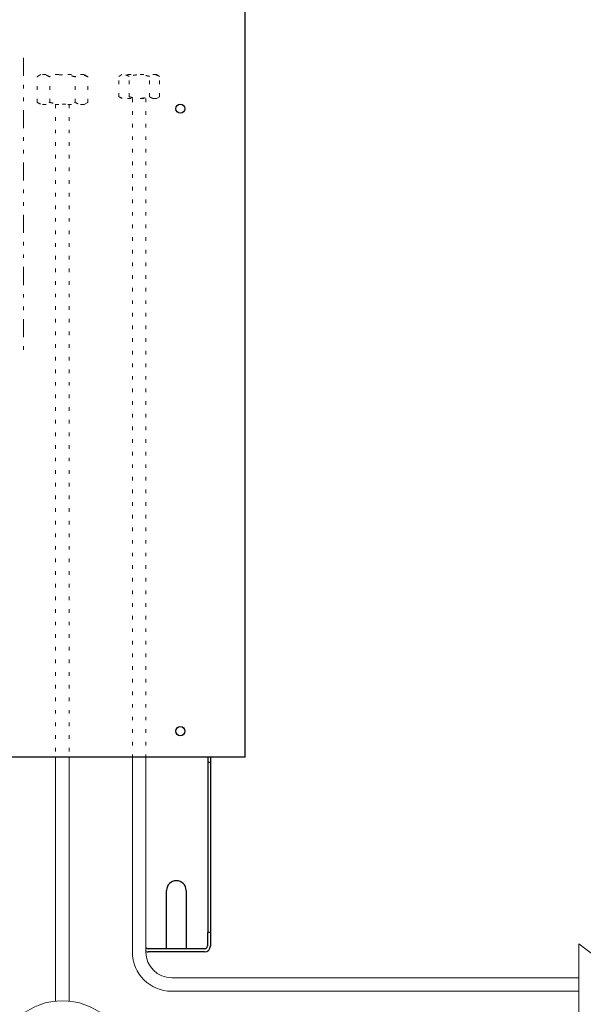
# Model space of a CAD drawing. Extents: x 0 to 427, y 0 to 297.
# Drawn here: x 176 to 192, y 171 to 198 of the extents above; entities that cross this region are included whole.
import ezdxf

# ---------------------------------------------------------------- set-up
doc = ezdxf.new("R2010")
doc.units = 0
doc.linetypes.add('DIVIDE', pattern=[1.25, 0.5, -0.25, 0, -0.25, 0, -0.25])
doc.linetypes.add('DOT', pattern=[0.25, 0, -0.25])
doc.layers.add('M0', color=3, linetype='CONTINUOUS')

msp = doc.modelspace()

# ---------------------------------------------------------------- linework, layer by layer
at = {"layer": 'M0', "linetype": 'CONTINUOUS', "lineweight": 25}
for p, q in [((182.739745, 177.810389), (182.739745, 230.571347)), ((182.739745, 177.810389), (164.336895, 177.810389)), ((181.715863, 172.947628), (181.715863, 177.810389)), ((181.715863, 177.675312), (181.777998, 177.675312)), ((181.777998, 177.810389), (181.777998, 172.574816)), ((180.562308, 172.49377), (180.562308, 174.11469)), ((181.102615, 174.11469), (181.102615, 172.49377)), ((181.777998, 172.947628), (181.69155, 172.947628)), ((181.69155, 172.947628), (181.69155, 172.574816)), ((181.610503, 172.49377), (180.05442, 172.49377)), ((181.610503, 172.407321), (180.05442, 172.407321))]:
    msp.add_line(p, q, dxfattribs=at)
at = {"layer": 'M0', "linetype": 'DIVIDE', "lineweight": 13}
msp.add_line((176.596051, 197.210626), (176.596051, 188.932523), dxfattribs=at)
at = {"layer": 'M0', "color": 4, "linetype": 'DOT', "lineweight": 13}
for p, q in [((177.071758, 196.747175), (176.969226, 196.687979)), ((176.969226, 195.978578), (176.969226, 196.687979)), ((178.271214, 196.747175), (177.071758, 196.747175)), ((177.320356, 195.978578), (177.320356, 196.687979)), ((178.022616, 195.978578), (178.022616, 196.687979)), ((178.373746, 196.687979), (178.271214, 196.747175)), ((178.373746, 195.978578), (178.373746, 196.687979)), ((179.322104, 196.747175), (179.240079, 196.699818)), ((179.240079, 196.132298), (179.240079, 196.699818)), ((180.281669, 196.747175), (179.322104, 196.747175)), ((179.520983, 196.132298), (179.520983, 196.699818)), ((180.082791, 196.132298), (180.082791, 196.699818)), ((180.363695, 196.699818), (180.281669, 196.747175)), ((180.363695, 196.132298), (180.363695, 196.699818)), ((176.969226, 195.978578), (177.071758, 195.919382)), ((178.271214, 195.919382), (177.071758, 195.919382)), ((178.271214, 195.919382), (178.373746, 195.978578)), ((179.240079, 196.132298), (179.322104, 196.08494)), ((180.281669, 196.08494), (179.322104, 196.08494)), ((180.281669, 196.08494), (180.363695, 196.132298))]:
    msp.add_line(p, q, dxfattribs=at)
at = {"layer": 'M0', "linetype": 'DOT', "lineweight": 13}
for p, q in [((177.483986, 195.919382), (177.483986, 177.810389)), ((177.858986, 195.919382), (177.858986, 177.810389)), ((179.614387, 196.08494), (179.614387, 177.810389)), ((179.989387, 196.08494), (179.989387, 177.810389))]:
    msp.add_line(p, q, dxfattribs=at)
at = {"layer": 'M0', "linetype": 'CONTINUOUS', "lineweight": 13}
for p, q in [((177.483986, 177.810389), (177.483986, 171.043675)), ((177.858986, 177.810389), (177.858986, 171.043675)), ((179.614387, 177.810389), (179.614387, 172.403266)), ((179.989387, 177.810389), (179.989387, 172.403266)), ((191.989387, 172.628266), (191.989387, 170.378266)), ((191.989387, 172.628266), (194.989387, 170.378266)), ((191.989387, 171.690766), (180.701887, 171.690766)), ((191.989387, 171.315766), (180.701887, 171.315766))]:
    msp.add_line(p, q, dxfattribs=at)
at = {"layer": 'M0', "linetype": 'CONTINUOUS', "lineweight": 25}
for centre in [(180.940449, 195.80096), (180.940449, 178.5313)]:
    msp.add_circle(centre, 0.126971, dxfattribs=at)
for centre, radius, start, end in [((180.832462, 174.11469), 0.270153, 0, 180), ((180.05442, 172.574816), 0.081046, 216.637951, 270), ((180.05442, 172.574816), 0.167495, 247.22943, 270), ((181.610503, 172.574816), 0.081046, 270, 360), ((181.610503, 172.574816), 0.167495, 270, 360)]:
    msp.add_arc(centre, radius, start, end, dxfattribs=at)
at = {"layer": 'M0', "linetype": 'CONTINUOUS', "lineweight": 13}
for centre, radius, start, end in [((180.701887, 172.403266), 1.0875, 180, 270), ((180.701887, 172.403266), 0.7125, 180, 270), ((177.671486, 169.215766), 1.8375, 11.775744, 168.224256)]:
    msp.add_arc(centre, radius, start, end, dxfattribs=at)
at = {"layer": 'M0', "color": 4, "linetype": 'DOT', "lineweight": 13, "extrusion": (0, 0, -1)}
for points, knots in [([(177.320356, 196.687979), (177.287197, 196.704266), (177.254038, 196.720553), (177.228391, 196.729271), (177.209737, 196.735612), (177.195057, 196.737948), (177.180671, 196.739863), (177.166285, 196.741778), (177.152193, 196.743272), (177.132303, 196.742003), (177.109504, 196.740548), (177.079085, 196.735461), (177.050636, 196.725852), (177.022187, 196.716243), (176.995707, 196.702111), (176.969226, 196.687979)], [0, 0, 0, 0, 1, 1, 1, 2, 2, 2, 3, 3, 3, 4, 4, 4, 5, 5, 5, 5]), ([(178.022616, 196.687979), (177.992638, 196.696133), (177.96266, 196.704289), (177.933355, 196.711132), (177.904051, 196.717975), (177.875419, 196.723507), (177.846232, 196.728092), (177.817045, 196.732676), (177.787302, 196.736314), (177.75768, 196.73879), (177.728057, 196.741266), (177.698556, 196.74258), (177.666906, 196.742289), (177.635256, 196.741997), (177.601458, 196.7401), (177.575498, 196.737952), (177.549537, 196.735804), (177.531414, 196.733404), (177.511275, 196.73032), (177.491136, 196.727235), (177.468981, 196.723466), (177.447364, 196.719215), (177.425748, 196.714964), (177.40467, 196.710231), (177.383591, 196.704944), (177.362513, 196.699658), (177.341435, 196.693818), (177.320356, 196.687979)], [0, 0, 0, 0, 1, 1, 1, 2, 2, 2, 3, 3, 3, 4, 4, 4, 5, 5, 5, 6, 6, 6, 7, 7, 7, 8, 8, 8, 9, 9, 9, 9]), ([(178.373746, 196.687979), (178.340605, 196.704271), (178.307463, 196.720563), (178.281781, 196.729271), (178.263033, 196.735627), (178.24826, 196.737941), (178.233872, 196.739849), (178.219485, 196.741757), (178.205483, 196.743258), (178.185693, 196.742003), (178.16292, 196.740558), (178.132483, 196.735464), (178.104026, 196.725852), (178.075569, 196.71624), (178.049093, 196.702109), (178.022616, 196.687979)], [0, 0, 0, 0, 1, 1, 1, 2, 2, 2, 3, 3, 3, 4, 4, 4, 5, 5, 5, 5]), ([(179.520983, 196.699818), (179.494456, 196.712848), (179.467928, 196.725878), (179.447411, 196.732852), (179.432487, 196.737924), (179.420743, 196.739793), (179.409234, 196.741325), (179.397725, 196.742857), (179.386452, 196.744053), (179.37054, 196.743037), (179.352301, 196.741873), (179.327966, 196.737804), (179.305207, 196.730117), (179.282447, 196.722429), (179.261263, 196.711124), (179.240079, 196.699818)], [0, 0, 0, 0, 1, 1, 1, 2, 2, 2, 3, 3, 3, 4, 4, 4, 5, 5, 5, 5]), ([(180.082791, 196.699818), (180.058808, 196.706342), (180.034826, 196.712866), (180.011382, 196.718341), (179.987938, 196.723815), (179.965033, 196.728241), (179.941684, 196.731908), (179.918334, 196.735576), (179.894539, 196.738486), (179.870841, 196.740467), (179.847144, 196.742448), (179.823542, 196.743499), (179.798223, 196.743266), (179.772903, 196.743033), (179.745864, 196.741515), (179.725096, 196.739797), (179.704327, 196.738078), (179.689829, 196.736158), (179.673718, 196.733691), (179.657606, 196.731223), (179.639882, 196.728208), (179.622589, 196.724807), (179.605296, 196.721406), (179.588433, 196.71762), (179.571571, 196.71339), (179.554708, 196.709161), (179.537845, 196.70449), (179.520983, 196.699818)], [0, 0, 0, 0, 1, 1, 1, 2, 2, 2, 3, 3, 3, 4, 4, 4, 5, 5, 5, 6, 6, 6, 7, 7, 7, 8, 8, 8, 9, 9, 9, 9]), ([(180.363695, 196.699818), (180.337181, 196.712852), (180.310668, 196.725886), (180.290123, 196.732852), (180.275124, 196.737937), (180.263306, 196.739788), (180.251796, 196.741314), (180.240286, 196.74284), (180.229084, 196.744041), (180.213252, 196.743037), (180.195034, 196.741882), (180.170684, 196.737806), (180.147919, 196.730117), (180.125153, 196.722427), (180.103972, 196.711122), (180.082791, 196.699818)], [0, 0, 0, 0, 1, 1, 1, 2, 2, 2, 3, 3, 3, 4, 4, 4, 5, 5, 5, 5]), ([(176.969226, 195.978578), (177.002385, 195.962291), (177.035544, 195.946004), (177.061192, 195.937286), (177.079846, 195.930945), (177.094526, 195.928609), (177.108912, 195.926694), (177.123298, 195.924779), (177.13739, 195.923285), (177.157279, 195.924554), (177.180079, 195.926009), (177.210497, 195.931096), (177.238946, 195.940705), (177.267396, 195.950314), (177.293876, 195.964446), (177.320356, 195.978578)], [0, 0, 0, 0, 1, 1, 1, 2, 2, 2, 3, 3, 3, 4, 4, 4, 5, 5, 5, 5]), ([(177.320356, 195.978578), (177.36359, 195.967503), (177.406823, 195.956427), (177.446191, 195.947577), (177.485558, 195.938727), (177.52106, 195.932102), (177.575498, 195.928605), (177.629936, 195.925108), (177.70331, 195.92474), (177.753112, 195.927407), (177.791491, 195.929462), (177.815871, 195.933321), (177.843739, 195.938086), (177.871606, 195.942852), (177.902961, 195.948525), (177.933355, 195.955425), (177.963749, 195.962325), (177.993183, 195.970452), (178.022616, 195.978578)], [0, 0, 0, 0, 1, 1, 1, 2, 2, 2, 3, 3, 3, 4, 4, 4, 5, 5, 5, 6, 6, 6, 6]), ([(178.022616, 195.978578), (178.037742, 195.970323), (178.052867, 195.962067), (178.068176, 195.955002), (178.083485, 195.947937), (178.098977, 195.942063), (178.114582, 195.937286), (178.130187, 195.932509), (178.145905, 195.928828), (178.162302, 195.926694), (178.178699, 195.92456), (178.195775, 195.923972), (178.210669, 195.924554), (178.225563, 195.925136), (178.238275, 195.926887), (178.251538, 195.929623), (178.264801, 195.932358), (178.278615, 195.936077), (178.292336, 195.940705), (178.306057, 195.945333), (178.319686, 195.950869), (178.333238, 195.957333), (178.346791, 195.963796), (178.360269, 195.971187), (178.373746, 195.978578)], [0, 0, 0, 0, 1, 1, 1, 2, 2, 2, 3, 3, 3, 4, 4, 4, 5, 5, 5, 6, 6, 6, 7, 7, 7, 8, 8, 8, 8]), ([(179.240079, 196.132298), (179.266606, 196.119268), (179.293133, 196.106238), (179.313651, 196.099264), (179.328574, 196.094191), (179.340318, 196.092323), (179.351827, 196.09079), (179.363336, 196.089258), (179.37461, 196.088063), (179.390521, 196.089079), (179.408761, 196.090243), (179.433095, 196.094312), (179.455855, 196.101999), (179.478614, 196.109686), (179.499798, 196.120992), (179.520983, 196.132298)], [0, 0, 0, 0, 1, 1, 1, 2, 2, 2, 3, 3, 3, 4, 4, 4, 5, 5, 5, 5]), ([(179.520983, 196.132298), (179.55557, 196.123437), (179.590156, 196.114577), (179.62165, 196.107497), (179.653144, 196.100416), (179.681545, 196.095116), (179.725096, 196.092319), (179.768646, 196.089522), (179.827346, 196.089227), (179.867187, 196.091361), (179.897891, 196.093005), (179.917395, 196.096092), (179.939689, 196.099904), (179.961983, 196.103717), (179.987067, 196.108255), (180.011382, 196.113775), (180.035697, 196.119295), (180.059244, 196.125796), (180.082791, 196.132298)], [0, 0, 0, 0, 1, 1, 1, 2, 2, 2, 3, 3, 3, 4, 4, 4, 5, 5, 5, 6, 6, 6, 6]), ([(180.082791, 196.132298), (180.094891, 196.125693), (180.106992, 196.119088), (180.119238, 196.113437), (180.131485, 196.107785), (180.143879, 196.103086), (180.156363, 196.099264), (180.168847, 196.095442), (180.181422, 196.092498), (180.194539, 196.09079), (180.207657, 196.089083), (180.221318, 196.088613), (180.233233, 196.089079), (180.245148, 196.089544), (180.255318, 196.090945), (180.265928, 196.093133), (180.276539, 196.095322), (180.28759, 196.098297), (180.298567, 196.101999), (180.309544, 196.105701), (180.320446, 196.11013), (180.331289, 196.115301), (180.342131, 196.120472), (180.352913, 196.126385), (180.363695, 196.132298)], [0, 0, 0, 0, 1, 1, 1, 2, 2, 2, 3, 3, 3, 4, 4, 4, 5, 5, 5, 6, 6, 6, 7, 7, 7, 8, 8, 8, 8])]:
    msp.add_open_spline(points, degree=3, knots=knots, dxfattribs=at)

doc.saveas('drawing.dxf')
